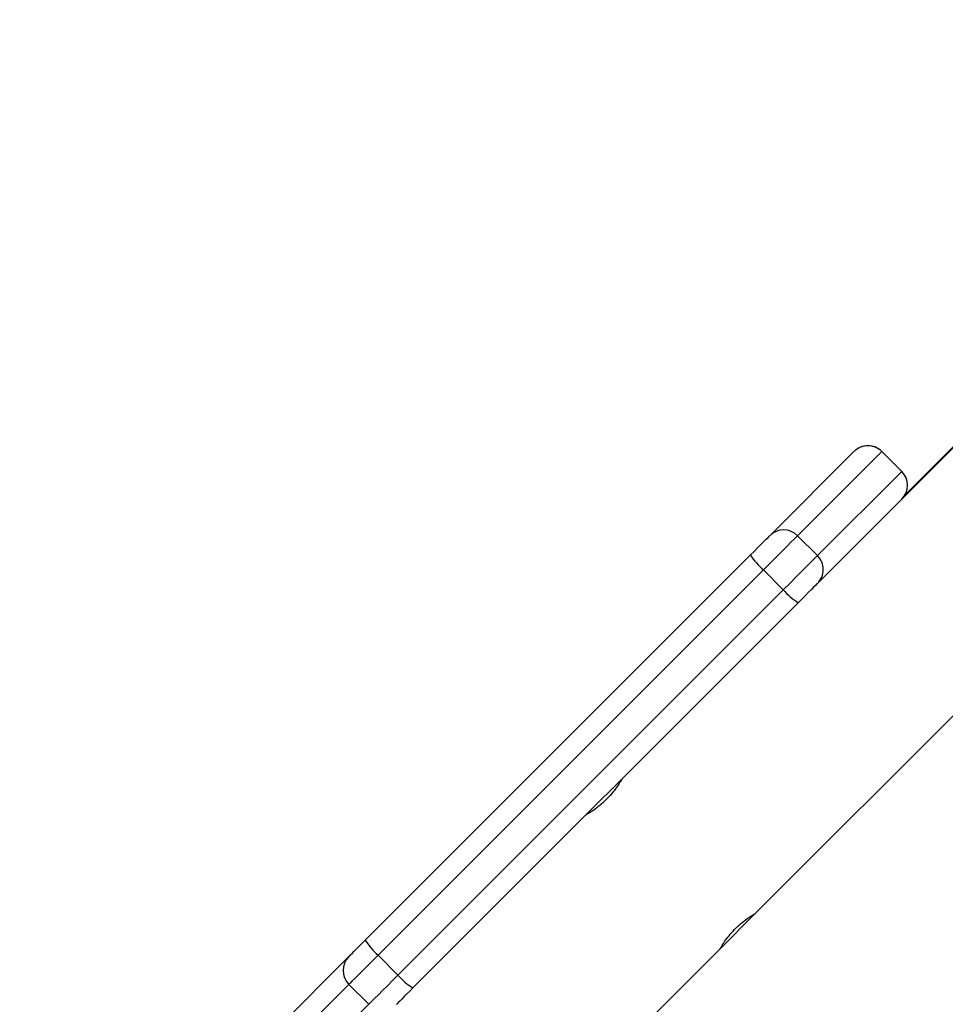
# Model space of a CAD drawing. Units: millimetres. Extents: x 2049 to 3505, y 1592 to 2404.
# Drawn here: x 2741 to 2757, y 1944 to 1961 of the extents above; entities that cross this region are included whole.
import ezdxf

# ---------------------------------------------------------------- set-up
doc = ezdxf.new("R2010")
doc.units = ezdxf.units.MM
doc.header["$LTSCALE"] = 100
doc.header["$PDSIZE"] = -1
doc.layers.add('VP-DIM', color=7, linetype='Continuous')
doc.layers.add('VP-EQ', color=7, linetype='Continuous', true_color=0x8a3492)
doc.dimstyles.get("Standard").update_dxf_attribs({"dimtxt": 14, "dimasz": 20, "dimexe": 20, "dimexo": 50, "dimgap": 20, "dimtad": 0, "dimdec": 0, "dimzin": 0, "dimdsep": 46, "dimtxsty": 'Standard', "dimcen": -0.09, "dimadec": 0, "dimazin": 0, "dimtfac": 1, "dimtdec": 4, "dimtofl": 0, "dimtmove": 0, "dimatfit": 3, "dimfxl": 70, "dimfxlon": 1, "dimtolj": 1, "dimtzin": 0, "dimarcsym": 0})

# ---------------------------------------------------------------- blocks, each defined once
blk = doc.blocks.new('*D40')
at = {"layer": 'Defpoints', "color": 0}
for p in [(3113.609, 2290.563), (2688.132, 1883.452), (3113.609, 1783.672)]:
    blk.add_point(p, dxfattribs=at)
at = {"layer": 'VP-DIM', "color": 0, "lineweight": -2}
for p, q in [((2688.132, 2220.563), (2688.132, 2310.563)), ((3113.609, 2220.563), (3113.609, 2310.563)), ((2708.132, 2290.563), (2854.71, 2290.563)), ((3093.609, 2290.563), (2932.043, 2290.563))]:
    blk.add_line(p, q, dxfattribs=at)
at = {"layer": 'VP-DIM', "color": 0}
for points in [[(2708.132, 2293.897), (2708.132, 2287.23), (2688.132, 2290.563)], [(3093.609, 2287.23), (3093.609, 2293.897), (3113.609, 2290.563)]]:
    blk.add_solid(points, dxfattribs=at)
at = {"layer": 'VP-DIM', "color": 0, "insert": (2893.377, 2290.563), "char_height": 14, "attachment_point": 5}
blk.add_mtext('\\A1;425', dxfattribs=at)
blk = doc.blocks.new('*D51')
at = {"layer": 'Defpoints', "color": 0}
for p in [(3263.567, 2384.32), (2508.382, 1899.718), (3263.567, 1812.212)]:
    blk.add_point(p, dxfattribs=at)
at = {"layer": 'VP-DIM', "color": 0, "lineweight": -2}
for p, q in [((2508.382, 2314.32), (2508.382, 2404.32)), ((3263.567, 2314.32), (3263.567, 2404.32)), ((2528.382, 2384.32), (2864.092, 2384.32)), ((3243.567, 2384.32), (2941.426, 2384.32))]:
    blk.add_line(p, q, dxfattribs=at)
at = {"layer": 'VP-DIM', "color": 0}
for points in [[(2528.382, 2387.653), (2528.382, 2380.986), (2508.382, 2384.32)], [(3243.567, 2380.986), (3243.567, 2387.653), (3263.567, 2384.32)]]:
    blk.add_solid(points, dxfattribs=at)
at = {"layer": 'VP-DIM', "color": 0, "insert": (2902.759, 2384.32), "char_height": 14, "attachment_point": 5}
blk.add_mtext('\\A1;755', dxfattribs=at)
blk = doc.blocks.new('1')
at = {"color": 7, "linetype": 'Continuous', "lineweight": 25}
for p, q in [((-1155.378, 17.554), (-1162.524, 10.407)), ((-1155.378, 17.571), (-1161.053, 11.895)), ((-1163.707, 4.458), (-1155.378, 12.788)), ((-1163.456, 11.173), (-1161.958, 12.67)), ((-1161.463, 12.67), (-1162.961, 11.172)), ((-1161.109, 12.317), (-1161.463, 12.671)), ((-1161.463, 12.67), (-1161.109, 12.317)), ((-1162.607, 10.819), (-1161.109, 12.317)), ((-1162.961, 11.172), (-1162.607, 10.819)), ((-1170.649, 3.979), (-1163.798, 10.831)), ((-1163.569, 10.565), (-1170.42, 3.713)), ((-1163.569, 10.565), (-1163.215, 10.211)), ((-1162.524, 10.407), (-1162.607, 10.324)), ((-1170.067, 3.36), (-1163.215, 10.211)), ((-1162.949, 9.982), (-1169.801, 3.131)), ((-1164.336, 3.829), (-1163.713, 4.452)), ((-1180.931, -12.766), (-1164.337, 3.828)), ((-1176.221, -1.593), (-1170.941, 3.687)), ((-1170.42, 3.713), (-1170.067, 3.36)), ((-1170.94, 3.194), (-1176.219, -2.086)), ((-1170.94, 3.194), (-1170.586, 2.84)), ((-1175.866, -2.44), (-1170.586, 2.84))]:
    blk.add_line(p, q, dxfattribs=at)
at = {"color": 8, "linetype": 'Continuous', "lineweight": 25}
for p, q in [((-1161.463, 12.671), (-1161.463, 12.67)), ((-1161.109, 12.317), (-1161.109, 12.317))]:
    blk.add_line(p, q, dxfattribs=at)
at = {"color": 7, "linetype": 'Continuous', "lineweight": 25, "flags": 128}
for points in [[(-1163.798, 10.831), (-1163.734, 10.895), (-1163.671, 10.957), (-1163.613, 11.015), (-1163.561, 11.067), (-1163.518, 11.11), (-1163.485, 11.143), (-1163.464, 11.164), (-1163.456, 11.173)], [(-1162.961, 11.172), (-1162.976, 11.157), (-1163.013, 11.12), (-1163.072, 11.062), (-1163.148, 10.985), (-1163.24, 10.893), (-1163.344, 10.789), (-1163.455, 10.678), (-1163.569, 10.565)], [(-1163.215, 10.211), (-1163.101, 10.325), (-1162.99, 10.436), (-1162.887, 10.54), (-1162.795, 10.632), (-1162.718, 10.708), (-1162.66, 10.766), (-1162.622, 10.804), (-1162.607, 10.819)], [(-1162.607, 10.324), (-1162.616, 10.316), (-1162.637, 10.294), (-1162.669, 10.262), (-1162.713, 10.219), (-1162.764, 10.167), (-1162.823, 10.109), (-1162.885, 10.046), (-1162.949, 9.982)], [(-1170.941, 3.687), (-1170.93, 3.698), (-1170.91, 3.718), (-1170.882, 3.746), (-1170.846, 3.783), (-1170.803, 3.825), (-1170.755, 3.873), (-1170.703, 3.925), (-1170.649, 3.979)], [(-1170.42, 3.713), (-1170.517, 3.617), (-1170.609, 3.525), (-1170.694, 3.439), (-1170.77, 3.364), (-1170.834, 3.299), (-1170.885, 3.249), (-1170.92, 3.213), (-1170.94, 3.194)], [(-1170.586, 2.84), (-1170.567, 2.859), (-1170.531, 2.895), (-1170.48, 2.946), (-1170.416, 3.01), (-1170.34, 3.086), (-1170.255, 3.171), (-1170.163, 3.263), (-1170.067, 3.36)], [(-1169.801, 3.131), (-1169.855, 3.076), (-1169.907, 3.025), (-1169.955, 2.977), (-1169.997, 2.934), (-1170.033, 2.898), (-1170.062, 2.869), (-1170.082, 2.849), (-1170.093, 2.838)]]:
    blk.add_lwpolyline(points, dxfattribs=at)
at = {"color": 7, "linetype": 'Continuous', "lineweight": 25}
for centre, radius, start, end in [((-1161.71, 12.423), 0.35, 45, 135), ((-1161.71, 12.423), 0.35, 44.9852, 134.9865), ((-1161.357, 12.07), 0.35, 315, 45), ((-1161.357, 12.069), 0.35, 315.0144, 45.0132), ((-1163.208, 10.925), 0.35, 44.9863, 134.9854), ((-1162.792, 11.464), 1.189, 212.2201, 229.1971), ((-1162.855, 10.571), 0.35, 315.0141, 45.0149), ((-1162.315, 10.988), 1.189, 220.8042, 237.7807), ((-1169.643, 4.613), 1.189, 212.2192, 229.198), ((-1170.694, 3.441), 0.349, 135.1895, 225.1884), ((-1169.167, 4.136), 1.189, 220.8031, 237.781)]:
    blk.add_arc(centre, radius, start, end, dxfattribs=at)
for points, knots in [([(-1166.091, 6.839), (-1166.09, 6.84), (-1166.087, 6.846), (-1166.106, 6.812), (-1166.15, 6.741), (-1166.222, 6.64), (-1166.316, 6.527), (-1166.424, 6.42), (-1166.534, 6.331), (-1166.632, 6.263), (-1166.699, 6.221), (-1166.73, 6.204), (-1166.723, 6.208), (-1166.722, 6.208)], [0, 0, 0, 0, 0.031543, 0.135051, 0.239626, 0.347403, 0.455811, 0.560964, 0.664118, 0.769571, 0.878056, 0.985693, 1, 1, 1, 1]), ([(-1164.338, 3.829), (-1164.339, 3.829), (-1164.34, 3.827), (-1164.314, 3.872), (-1164.262, 3.952), (-1164.184, 4.058), (-1164.084, 4.171), (-1163.974, 4.274), (-1163.867, 4.357), (-1163.776, 4.418), (-1163.715, 4.455), (-1163.71, 4.457), (-1163.708, 4.459)], [0, 0, 0, 0, 0.060233, 0.163686, 0.269184, 0.377645, 0.485458, 0.589733, 0.693211, 0.799731, 0.908522, 1, 1, 1, 1])]:
    blk.add_open_spline(points, degree=3, knots=knots, dxfattribs=at)
blk = doc.blocks.new('wd14512d')
at = {"layer": 'VP-EQ'}
blk.add_blockref('1', (3917.434, 1940.976), dxfattribs=at)

msp = doc.modelspace()

# ---------------------------------------------------------------- block references
at = {"layer": 'VP-EQ', "color": 0}
msp.add_blockref('wd14512d', (0, 0), dxfattribs=at)

# ---------------------------------------------------------------- dimensions: what is measured, and where the dimension line sits
at = {"layer": 'VP-DIM', "color": 0}
for base, p1, p2, picture, middle in [((3263.567, 2384.32), (2508.382, 1899.718), (3263.567, 1812.212), '*D51', (2902.759, 2384.32)), ((3113.609, 2290.563), (2688.132, 1883.452), (3113.609, 1783.672), '*D40', (2893.377, 2290.563))]:
    dim = msp.add_linear_dim(base=base, p1=p1, p2=p2, dimstyle='Standard', dxfattribs=at)
    dim.commit()
    dim.dimension.update_dxf_attribs({"geometry": picture, "text_midpoint": middle, "dimtype": 160})

doc.saveas('drawing.dxf')
